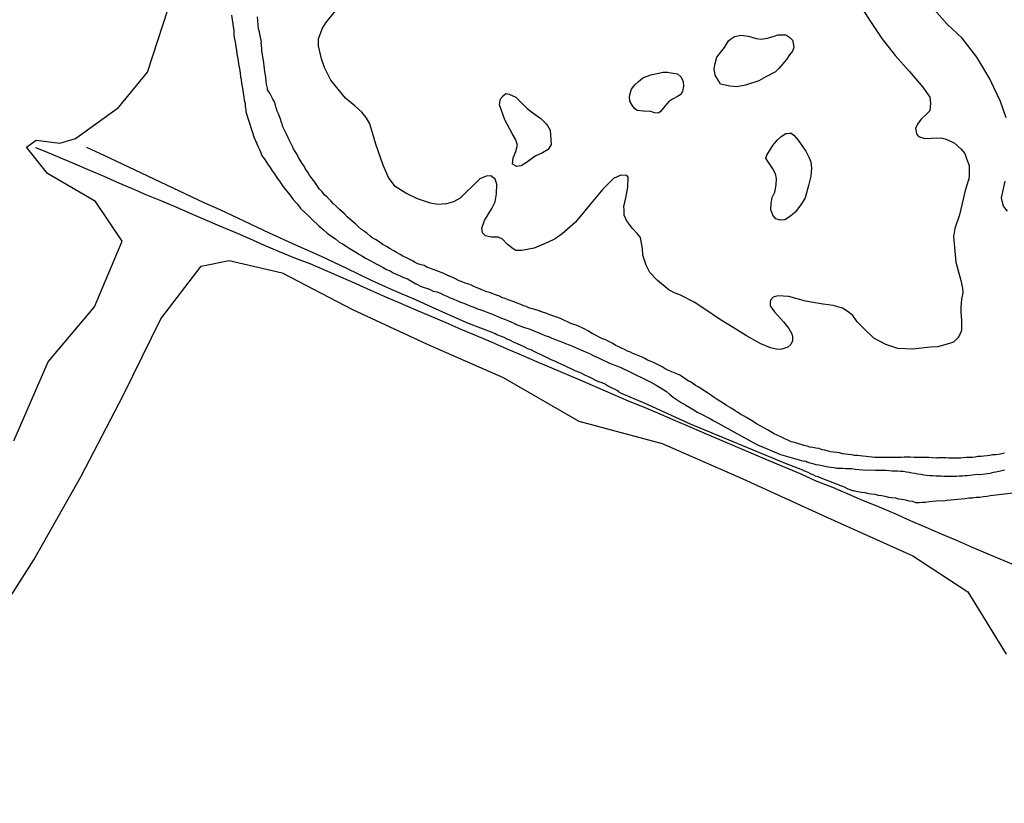
# Model space of a CAD drawing. Units: millimetres. Extents: x 187963 to 190373, y 1654889 to 1657663.
# Drawn here: x 188278 to 188369, y 1656345 to 1656417 of the extents above; entities that cross this region are included whole.
import ezdxf

# ---------------------------------------------------------------- set-up
doc = ezdxf.new("R2010")
doc.units = ezdxf.units.MM
for name, color, linetype in [('V-BANHADO', 102, 'Continuous'), ('V-LAGOA', 150, 'Continuous'), ('V-LOTE', 1, 'Continuous'), ('V-REFERENCIA', 2, 'Continuous'), ('V-VALETA', 242, 'Continuous')]:
    doc.layers.add(name, color=color, linetype=linetype)

msp = doc.modelspace()

# ---------------------------------------------------------------- linework, layer by layer
at = {"layer": 'V-BANHADO'}
for points in [[(188277.33, 1656378.18), (188280.5, 1656385.49), (188284.82, 1656390.59), (188287.38, 1656396.69), (188284.92, 1656400.38), (188280.45, 1656402.99), (188278.49, 1656405.43), (188279.39, 1656406.08), (188281.61, 1656405.78), (188283.06, 1656406.23), (188287.03, 1656409.09), (188289.74, 1656412.38), (188292.11, 1656419.71)], [(188266.51, 1656342.39), (188268.37, 1656347.84), (188271.38, 1656352.31), (188274.75, 1656360.22), (188279.17, 1656367.12), (188283.59, 1656374.88), (188287.51, 1656382.44), (188290.98, 1656389.49), (188294.7, 1656394.39), (188297.31, 1656394.89), (188302.23, 1656393.76), (188308.76, 1656390.37), (188315.69, 1656387.13), (188322.73, 1656384.04), (188329.77, 1656380), (188337.51, 1656377.92), (188345, 1656374.63), (188352.84, 1656371.04), (188360.78, 1656367.5), (188365.86, 1656364.16), (188369.43, 1656358.36)]]:
    msp.add_lwpolyline(points, dxfattribs=at)
at = {"layer": 'V-LAGOA'}
for points in [[(188369.43, 1656408.13), (188368.91, 1656409.65), (188368.29, 1656410.97), (188367.91, 1656411.77), (188366.7, 1656413.76), (188365.36, 1656415.54), (188363.97, 1656416.85), (188362.74, 1656418.2)], [(188356.24, 1656417.97), (188356.78, 1656417.19), (188357.89, 1656415.51), (188359.12, 1656413.92), (188360.44, 1656412.46), (188361.7, 1656410.98), (188362.36, 1656410.06), (188362.41, 1656409.52), (188362.36, 1656408.79), (188362.04, 1656408.49), (188361.5, 1656407.98), (188361.19, 1656407.56), (188361.01, 1656407.16), (188361.11, 1656406.66), (188361.3, 1656406.42), (188361.87, 1656406.22), (188362.49, 1656406.27), (188363.41, 1656406.28), (188363.78, 1656406.18), (188364.6, 1656405.83), (188365.27, 1656405.25), (188365.6, 1656404.83), (188365.79, 1656404.29), (188366, 1656403.71), (188365.99, 1656402.93), (188365.96, 1656402.39), (188365.93, 1656402.38), (188365.64, 1656401.39), (188365.09, 1656399.13), (188364.67, 1656397.86), (188364.55, 1656397.13), (188364.75, 1656394.75), (188364.75, 1656394.75), (188365.23, 1656393.06), (188365.39, 1656392.33), (188365.41, 1656391.91), (188365.3, 1656391.33), (188365.23, 1656390.56), (188365.24, 1656390.14), (188365.28, 1656389.34), (188365.29, 1656388.41), (188365.11, 1656387.99), (188364.95, 1656387.74), (188364.54, 1656387.33), (188363.97, 1656387.14), (188363.05, 1656386.89), (188362.42, 1656386.85), (188360.77, 1656386.68), (188359.38, 1656386.74), (188358.25, 1656387.1), (188357.15, 1656387.7), (188356.26, 1656388.55), (188355.59, 1656389.22), (188355.21, 1656389.8), (188354.78, 1656390.14), (188354.25, 1656390.47), (188353.38, 1656390.73), (188352.46, 1656390.86), (188350.81, 1656391.12), (188349.25, 1656391.57), (188348.23, 1656391.63), (188347.8, 1656391.51), (188347.57, 1656391.22), (188347.54, 1656391.03), (188347.52, 1656390.69), (188347.92, 1656390.14), (188348.76, 1656389.2), (188349.25, 1656388.6), (188349.53, 1656388.1), (188349.59, 1656387.83), (188349.59, 1656387.46), (188349.46, 1656387.12), (188349.16, 1656386.86), (188348.62, 1656386.67), (188348.24, 1656386.66), (188347.56, 1656386.8), (188346.66, 1656387.17), (188345.34, 1656387.9), (188344.1, 1656388.69), (188342.83, 1656389.46), (188341.66, 1656390.27), (188340.47, 1656391.05), (188339.14, 1656391.73), (188338.71, 1656391.87), (188338.14, 1656392.15), (188337.06, 1656393.04), (188336.36, 1656393.78), (188336.03, 1656394.46), (188335.72, 1656395.39), (188335.67, 1656396.02), (188335.5, 1656397.05), (188335.2, 1656397.37), (188334.75, 1656397.86), (188334.18, 1656398.62), (188333.99, 1656399.1), (188333.99, 1656399.6), (188333.93, 1656399.91), (188334.14, 1656400.71), (188334.33, 1656401.72), (188334.34, 1656402.64), (188334.22, 1656402.8), (188333.67, 1656402.81), (188333, 1656402.5), (188332, 1656401.51), (188330.76, 1656400.03), (188329.47, 1656398.45), (188328.21, 1656397.39), (188327.57, 1656396.93), (188326.86, 1656396.56), (188325.63, 1656396.06), (188324.47, 1656395.83), (188323.93, 1656395.84), (188323.67, 1656395.98), (188323.16, 1656396.4), (188322.69, 1656396.89), (188322.29, 1656397.06), (188321.62, 1656397.06), (188321.1, 1656397.18), (188320.83, 1656397.47), (188320.78, 1656397.89), (188321.02, 1656398.63), (188321.68, 1656399.73), (188322, 1656400.36), (188322.12, 1656401.08), (188322.15, 1656401.98), (188322.01, 1656402.44), (188321.6, 1656402.75), (188321.18, 1656402.72), (188320.59, 1656402.47), (188320.06, 1656401.95), (188319.15, 1656401.08), (188318.74, 1656400.7), (188318.12, 1656400.34), (188318.12, 1656400.34), (188317.5, 1656400.15), (188316.68, 1656400.11), (188316.01, 1656400.22), (188314.78, 1656400.63), (188313.7, 1656401.16), (188312.72, 1656401.78), (188312.1, 1656402.62), (188311.61, 1656403.74), (188310.92, 1656405.69), (188310.37, 1656407.59), (188310.03, 1656408.19), (188309.64, 1656408.67), (188309, 1656409.24), (188308.1, 1656409.98), (188307.82, 1656410.3), (188306.76, 1656411.63), (188306.17, 1656412.82), (188305.89, 1656413.63), (188305.61, 1656414.82), (188305.62, 1656415.49), (188305.93, 1656416.41), (188306.27, 1656416.96), (188307.17, 1656418.06)], [(188369.55, 1656399.47), (188369.17, 1656399.94), (188369.06, 1656400.4), (188369.01, 1656400.73), (188369.11, 1656401.28), (188369.33, 1656402.28)]]:
    msp.add_lwpolyline(points, dxfattribs=at)
for points in [[(188347.28, 1656415.53), (188347.9, 1656415.73), (188348.25, 1656415.84), (188348.61, 1656415.85), (188348.99, 1656415.84), (188349.36, 1656415.6), (188349.6, 1656415.34), (188349.67, 1656415.08), (188349.71, 1656414.68), (188349.59, 1656414.32), (188349.33, 1656414), (188349.04, 1656413.56), (188348.33, 1656412.72), (188348.02, 1656412.41), (188347.12, 1656411.95), (188346.48, 1656411.59), (188345.23, 1656411.17), (188344.42, 1656411.03), (188343.77, 1656411.09), (188342.92, 1656411.28), (188342.75, 1656411.54), (188342.43, 1656412.09), (188342.32, 1656412.69), (188342.42, 1656413.2), (188342.57, 1656413.77), (188342.92, 1656414.2), (188343.29, 1656414.67), (188343.66, 1656415.28), (188343.84, 1656415.44), (188344.23, 1656415.68), (188344.82, 1656415.83), (188345.52, 1656415.71), (188346.23, 1656415.52), (188346.23, 1656415.5), (188346.7, 1656415.46), (188347.28, 1656415.53)], [(188337.99, 1656412.38), (188338.35, 1656412.31), (188338.94, 1656412.22), (188339.26, 1656411.93), (188339.45, 1656411.51), (188339.47, 1656411.07), (188339.38, 1656410.59), (188339.23, 1656410.32), (188338.92, 1656410.12), (188338.46, 1656409.88), (188338.1, 1656409.62), (188337.77, 1656409.25), (188337.34, 1656408.72), (188337.17, 1656408.58), (188336.79, 1656408.62), (188336.45, 1656408.72), (188335.77, 1656408.77), (188335.18, 1656408.82), (188334.94, 1656409.02), (188334.71, 1656409.31), (188334.51, 1656409.68), (188334.48, 1656410.1), (188334.53, 1656410.4), (188334.67, 1656410.79), (188334.96, 1656411.22), (188335.27, 1656411.5), (188335.71, 1656411.87), (188336.45, 1656412.13), (188336.88, 1656412.23), (188337.6, 1656412.38), (188337.99, 1656412.38)], [(188326.82, 1656407.47), (188326.86, 1656407.44), (188327.1, 1656406.99), (188327.2, 1656405.68), (188326.93, 1656405.19), (188326.41, 1656404.9), (188325.73, 1656404.58), (188325, 1656404.07), (188324.42, 1656403.69), (188324.02, 1656403.64), (188323.62, 1656403.85), (188323.68, 1656404.42), (188323.93, 1656405.01), (188324.08, 1656405.61), (188323.93, 1656406.11), (188323.58, 1656406.68), (188322.91, 1656407.97), (188322.41, 1656409.34), (188322.49, 1656409.92), (188322.75, 1656410.2), (188323, 1656410.41), (188323.31, 1656410.35), (188323.93, 1656410.06), (188324.97, 1656409.01), (188325.51, 1656408.62), (188326.24, 1656408.08), (188326.74, 1656407.6), (188326.82, 1656407.47)], [(188349.31, 1656406.73), (188349.47, 1656406.72), (188349.73, 1656406.55), (188350.13, 1656406.06), (188350.83, 1656405.06), (188351.11, 1656404.49), (188351.3, 1656404.07), (188351.37, 1656403.46), (188351.29, 1656402.73), (188351.1, 1656401.86), (188350.79, 1656400.73), (188350.36, 1656400.06), (188349.85, 1656399.39), (188349.42, 1656399.01), (188348.9, 1656398.69), (188348.47, 1656398.66), (188348.06, 1656398.78), (188347.78, 1656399.11), (188347.58, 1656399.6), (188347.61, 1656400.19), (188347.71, 1656400.76), (188347.97, 1656401.26), (188348.07, 1656401.92), (188348.11, 1656402.5), (188348.01, 1656402.95), (188347.78, 1656403.42), (188347.28, 1656404.15), (188347.14, 1656404.39), (188347.21, 1656404.67), (188347.47, 1656405.09), (188347.79, 1656405.57), (188348.18, 1656406.07), (188348.55, 1656406.42), (188348.97, 1656406.7), (188349.07, 1656406.68), (188349.31, 1656406.73)]]:
    msp.add_lwpolyline(points, close=True, dxfattribs=at)
at = {"layer": 'V-LOTE'}
msp.add_lwpolyline([(188370.74, 1656366.4), (188369.25, 1656367.02), (188367.76, 1656367.64), (188366.31, 1656368.26), (188364.91, 1656368.9), (188363.44, 1656369.5), (188362, 1656370.12), (188360.56, 1656370.75), (188359.12, 1656371.38), (188357.67, 1656372.01), (188356.2, 1656372.61), (188354.76, 1656373.23), (188353.34, 1656373.85), (188351.81, 1656374.43), (188350.4, 1656375.07), (188348.91, 1656375.69), (188347.45, 1656376.31), (188345.99, 1656376.93), (188344.53, 1656377.55), (188343.07, 1656378.17), (188341.63, 1656378.79), (188340.19, 1656379.41), (188338.75, 1656380.03), (188337.31, 1656380.65), (188335.87, 1656381.27), (188334.37, 1656381.86), (188332.95, 1656382.48), (188331.53, 1656383.1), (188330.11, 1656383.72), (188328.66, 1656384.31), (188327.26, 1656384.91), (188325.86, 1656385.51), (188324.46, 1656386.11), (188323.06, 1656386.71), (188321.66, 1656387.31), (188320.26, 1656387.91), (188318.86, 1656388.51), (188317.46, 1656389.11), (188316.06, 1656389.71), (188314.66, 1656390.31), (188313.26, 1656390.91), (188311.86, 1656391.51), (188310.46, 1656392.11), (188309.09, 1656392.73), (188307.67, 1656393.35), (188306.25, 1656393.97), (188304.83, 1656394.59), (188303.41, 1656395.13), (188302, 1656395.72), (188300.59, 1656396.31), (188299.22, 1656396.91), (188297.86, 1656397.51), (188296.46, 1656398.09), (188295.1, 1656398.67), (188295.1, 1656398.67), (188293.78, 1656399.25), (188292.46, 1656399.83), (188291.07, 1656400.4), (188289.68, 1656400.97), (188288.35, 1656401.54), (188287.02, 1656402.11), (188285.72, 1656402.69), (188284.37, 1656403.27), (188283.02, 1656403.85), (188281.62, 1656404.43), (188280.22, 1656405.01), (188279.36, 1656405.37)], dxfattribs=at)
at = {"layer": 'V-REFERENCIA'}
for points in [[(188297.53, 1656417.67), (188297.68, 1656416.63), (188297.74, 1656416.21), (188297.76, 1656415.91), (188297.78, 1656415.61), (188297.83, 1656415.32), (188297.89, 1656415.02), (188297.93, 1656414.72), (188297.93, 1656414.72), (188297.98, 1656414.42), (188298.04, 1656414.08), (188298.08, 1656413.78), (188298.15, 1656413.44), (188298.19, 1656413.15), (188298.23, 1656412.85), (188298.29, 1656412.55), (188298.34, 1656412.25), (188298.36, 1656411.96), (188298.42, 1656411.66), (188298.47, 1656411.36), (188298.53, 1656411.06), (188298.57, 1656410.72), (188298.62, 1656410.42), (188298.68, 1656410.08), (188298.72, 1656409.79), (188298.79, 1656409.49), (188298.81, 1656409.19), (188298.85, 1656408.89), (188298.85, 1656408.7), (188298.89, 1656408.62), (188299.66, 1656406.2), (188299.72, 1656406.12), (188299.77, 1656406.02), (188299.79, 1656405.91), (188299.85, 1656405.89), (188299.85, 1656405.83), (188299.89, 1656405.72), (188299.98, 1656405.53), (188300.12, 1656405.19), (188300.25, 1656404.9), (188300.38, 1656404.6), (188300.61, 1656404.28), (188300.87, 1656403.88), (188301.12, 1656403.54), (188301.29, 1656403.24), (188301.53, 1656402.94), (188301.76, 1656402.56), (188301.97, 1656402.26), (188302.23, 1656401.88), (188302.49, 1656401.56), (188302.81, 1656401.15), (188303.04, 1656400.86), (188303.25, 1656400.58), (188303.63, 1656400.15), (188303.93, 1656399.75), (188303.93, 1656399.73), (188304.61, 1656399.11), (188305.02, 1656398.71), (188305.65, 1656398.13), (188306.06, 1656397.75), (188306.42, 1656397.45), (188306.76, 1656397.19), (188307.19, 1656396.9), (188307.53, 1656396.62), (188307.83, 1656396.45), (188308.17, 1656396.24), (188308.46, 1656396.05), (188308.76, 1656395.86), (188309.06, 1656395.67), (188309.4, 1656395.45), (188309.7, 1656395.3), (188310.04, 1656395.09), (188310.34, 1656394.92), (188310.68, 1656394.75), (188310.97, 1656394.58), (188311.27, 1656394.43), (188311.61, 1656394.24), (188311.91, 1656394.07), (188312.25, 1656393.94), (188312.55, 1656393.77), (188312.89, 1656393.6), (188313.18, 1656393.47), (188313.48, 1656393.33), (188313.78, 1656393.22), (188313.88, 1656393.2), (188314.63, 1656392.75), (188314.67, 1656392.73), (188315.12, 1656392.5), (188315.91, 1656392.24), (188316.24, 1656392.07), (188316.59, 1656391.99), (188316.93, 1656391.86), (188317.22, 1656391.73), (188317.52, 1656391.58), (188317.82, 1656391.45), (188318.16, 1656391.31), (188318.46, 1656391.18), (188318.8, 1656391.05), (188319.1, 1656390.94), (188319.44, 1656390.79), (188319.73, 1656390.67), (188320.03, 1656390.56), (188320.37, 1656390.43), (188320.67, 1656390.33), (188321.01, 1656390.2), (188321.31, 1656390.07), (188321.65, 1656389.96), (188321.94, 1656389.82), (188322.24, 1656389.71), (188322.24, 1656389.71), (188322.54, 1656389.58), (188322.88, 1656389.45), (188323.18, 1656389.35), (188323.52, 1656389.18), (188323.82, 1656389.05), (188323.96, 1656388.97), (188324.71, 1656388.69), (188325.15, 1656388.57), (188326.2, 1656388.14), (188326.62, 1656387.95), (188326.96, 1656387.84), (188327.26, 1656387.71), (188327.6, 1656387.58), (188327.9, 1656387.46), (188328.24, 1656387.33), (188328.54, 1656387.2), (188328.88, 1656387.07), (188329.17, 1656386.94), (188329.47, 1656386.84), (188329.81, 1656386.69), (188330.11, 1656386.56), (188330.45, 1656386.39), (188330.75, 1656386.26), (188331.09, 1656386.09), (188331.39, 1656385.97), (188331.73, 1656385.8), (188332.02, 1656385.67), (188332.32, 1656385.54), (188332.62, 1656385.39), (188332.96, 1656385.24), (188333.26, 1656385.12), (188333.6, 1656384.99), (188333.9, 1656384.84), (188334.24, 1656384.69), (188334.43, 1656384.59), (188335.13, 1656384.27), (188335.57, 1656384.04), (188336.45, 1656383.61), (188336.96, 1656383.35), (188337.25, 1656383.16), (188337.55, 1656382.95), (188337.89, 1656382.74), (188338.17, 1656382.5), (188338.53, 1656382.22), (188338.91, 1656381.97), (188339.27, 1656381.74), (188339.7, 1656381.48), (188340.08, 1656381.25), (188340.44, 1656381.04), (188340.74, 1656380.84), (188341.04, 1656380.7), (188341.34, 1656380.55), (188341.68, 1656380.36), (188341.98, 1656380.21), (188342.29, 1656380.04), (188342.42, 1656379.95), (188344.14, 1656379.01), (188346.28, 1656377.84), (188348.48, 1656376.89), (188350.65, 1656376.29), (188350.74, 1656376.31), (188350.86, 1656376.27), (188350.86, 1656376.23), (188350.95, 1656376.23), (188351.2, 1656376.14), (188351.5, 1656376.06), (188351.76, 1656375.97), (188352.05, 1656375.93), (188352.35, 1656375.87), (188352.61, 1656375.83), (188352.9, 1656375.76), (188353.16, 1656375.74), (188353.46, 1656375.68), (188353.71, 1656375.63), (188353.97, 1656375.63), (188354.27, 1656375.63), (188354.56, 1656375.61), (188354.86, 1656375.59), (188355.12, 1656375.59), (188355.41, 1656375.55), (188355.43, 1656375.55), (188356.14, 1656375.48), (188357.29, 1656375.46), (188357.71, 1656375.44), (188357.97, 1656375.44), (188358.26, 1656375.44), (188358.56, 1656375.42), (188358.86, 1656375.38), (188359.11, 1656375.38), (188359.37, 1656375.38), (188359.62, 1656375.34), (188359.88, 1656375.34), (188360.18, 1656375.29), (188360.43, 1656375.25), (188360.69, 1656375.21), (188360.98, 1656375.16), (188361.24, 1656375.12), (188361.54, 1656375.08), (188361.79, 1656375.02), (188362.05, 1656374.99), (188362.05, 1656374.99), (188362.35, 1656374.95), (188362.6, 1656374.95), (188362.9, 1656374.91), (188363.15, 1656374.91), (188363.41, 1656374.91), (188363.66, 1656374.89), (188363.92, 1656374.89), (188364.22, 1656374.89), (188364.51, 1656374.89), (188364.81, 1656374.89), (188365.07, 1656374.91), (188365.37, 1656374.91), (188365.62, 1656374.95), (188365.81, 1656374.96), (188366.77, 1656375.06), (188367, 1656375.04), (188367.96, 1656375.16), (188368.06, 1656375.21), (188368.27, 1656375.27), (188368.47, 1656375.29), (188368.77, 1656375.34), (188369.02, 1656375.42), (188369.32, 1656375.47)], [(188369.28, 1656377.02), (188369.02, 1656376.95), (188368.72, 1656376.91), (188368.47, 1656376.87), (188368.17, 1656376.87), (188367.92, 1656376.82), (188367.66, 1656376.78), (188367.36, 1656376.76), (188367.11, 1656376.72), (188366.81, 1656376.7), (188366.56, 1656376.65), (188366.3, 1656376.63), (188366, 1656376.61), (188365.75, 1656376.61), (188365.45, 1656376.59), (188365.2, 1656376.57), (188364.94, 1656376.57), (188364.64, 1656376.57), (188364.39, 1656376.57), (188364.09, 1656376.57), (188363.83, 1656376.59), (188363.54, 1656376.59), (188363.28, 1656376.59), (188363.03, 1656376.59), (188362.92, 1656376.57), (188362.26, 1656376.61), (188362.26, 1656376.61), (188361.88, 1656376.61), (188361.73, 1656376.62), (188360.9, 1656376.63), (188360.52, 1656376.65), (188360.26, 1656376.65), (188359.96, 1656376.65), (188359.71, 1656376.61), (188359.41, 1656376.61), (188359.16, 1656376.61), (188358.9, 1656376.61), (188358.6, 1656376.61), (188358.35, 1656376.61), (188358.05, 1656376.61), (188357.8, 1656376.61), (188357.54, 1656376.61), (188357.24, 1656376.63), (188356.99, 1656376.65), (188356.69, 1656376.68), (188356.43, 1656376.7), (188356.14, 1656376.74), (188355.88, 1656376.78), (188355.63, 1656376.8), (188355.33, 1656376.82), (188355.07, 1656376.87), (188354.78, 1656376.91), (188354.52, 1656376.93), (188354.27, 1656376.97), (188353.97, 1656377.04), (188353.71, 1656377.08), (188353.42, 1656377.12), (188353.16, 1656377.16), (188352.9, 1656377.21), (188352.61, 1656377.29), (188352.35, 1656377.33), (188352.07, 1656377.46), (188351.76, 1656377.48), (188351.5, 1656377.55), (188351.2, 1656377.59), (188350.95, 1656377.67), (188350.65, 1656377.74), (188350.59, 1656377.76), (188349.8, 1656378.01), (188349.48, 1656378.08), (188348.57, 1656378.5), (188348.18, 1656378.69), (188347.91, 1656378.82), (188347.59, 1656378.99), (188347.27, 1656379.18), (188346.93, 1656379.38), (188346.59, 1656379.57), (188346.27, 1656379.76), (188345.95, 1656379.95), (188345.63, 1656380.14), (188345.33, 1656380.33), (188345.04, 1656380.48), (188344.82, 1656380.61), (188344.48, 1656380.82), (188344.27, 1656380.95), (188343.97, 1656381.16), (188343.68, 1656381.31), (188343.46, 1656381.46), (188343.18, 1656381.65), (188342.87, 1656381.86), (188342.61, 1656382.01), (188342.32, 1656382.2), (188342.1, 1656382.35), (188341.8, 1656382.56), (188341.46, 1656382.78), (188341.23, 1656382.93), (188340.91, 1656383.14), (188340.61, 1656383.31), (188340.4, 1656383.46), (188340.06, 1656383.67), (188339.95, 1656383.72), (188339.19, 1656384.22), (188338.85, 1656384.4), (188338.1, 1656384.69), (188337.78, 1656384.86), (188337.51, 1656385.03), (188337.25, 1656385.16), (188336.96, 1656385.31), (188336.7, 1656385.44), (188336.4, 1656385.56), (188336.15, 1656385.67), (188335.89, 1656385.8), (188335.6, 1656385.97), (188335.34, 1656386.05), (188335.04, 1656386.18), (188334.79, 1656386.26), (188334.55, 1656386.41), (188334.28, 1656386.5), (188334.02, 1656386.65), (188333.72, 1656386.77), (188333.47, 1656386.88), (188333.19, 1656387.03), (188332.85, 1656387.24), (188332.49, 1656387.41), (188332.26, 1656387.54), (188331.9, 1656387.67), (188331.66, 1656387.8), (188331.66, 1656387.8), (188331.3, 1656387.99), (188331.02, 1656388.14), (188330.68, 1656388.35), (188330.32, 1656388.52), (188330.07, 1656388.65), (188329.81, 1656388.77), (188329.51, 1656388.9), (188329.22, 1656389.01), (188329.02, 1656389.05), (188328.13, 1656389.48), (188327.92, 1656389.59), (188327.09, 1656389.86), (188326.79, 1656389.99), (188326.5, 1656390.07), (188326.24, 1656390.18), (188325.99, 1656390.26), (188325.69, 1656390.35), (188325.43, 1656390.43), (188325.13, 1656390.52), (188324.88, 1656390.62), (188324.62, 1656390.69), (188324.37, 1656390.81), (188324.03, 1656390.94), (188323.77, 1656391.07), (188323.48, 1656391.16), (188323.22, 1656391.26), (188322.92, 1656391.37), (188322.67, 1656391.45), (188322.39, 1656391.58), (188322.03, 1656391.71), (188321.73, 1656391.84), (188321.48, 1656391.92), (188321.22, 1656392.01), (188320.92, 1656392.11), (188320.69, 1656392.22), (188320.33, 1656392.37), (188320.07, 1656392.47), (188319.8, 1656392.6), (188319.48, 1656392.73), (188319.22, 1656392.81), (188318.93, 1656392.92), (188318.67, 1656393.03), (188318.41, 1656393.15), (188318.31, 1656393.2), (188317.69, 1656393.47), (188317.66, 1656393.48), (188317.24, 1656393.69), (188316.59, 1656393.94), (188316.24, 1656394.07), (188315.95, 1656394.2), (188315.65, 1656394.3), (188315.4, 1656394.43), (188315.14, 1656394.51), (188314.84, 1656394.6), (188314.59, 1656394.73), (188314.33, 1656394.88), (188314.03, 1656395.03), (188313.78, 1656395.15), (188313.44, 1656395.32), (188313.2, 1656395.45), (188312.84, 1656395.64), (188312.61, 1656395.79), (188312.27, 1656396), (188311.93, 1656396.2), (188311.59, 1656396.39), (188311.27, 1656396.6), (188310.95, 1656396.81), (188310.59, 1656397.02), (188310.37, 1656397.2), (188310.08, 1656397.43), (188309.88, 1656397.6), (188309.61, 1656397.79), (188309.31, 1656398.02), (188309.03, 1656398.3), (188308.95, 1656398.37), (188308.27, 1656398.96), (188308.02, 1656399.22), (188307.55, 1656399.64), (188307.23, 1656399.94), (188306.97, 1656400.19), (188306.74, 1656400.45), (188306.4, 1656400.77), (188306.16, 1656401), (188305.93, 1656401.28), (188305.69, 1656401.53), (188305.46, 1656401.88), (188305.25, 1656402.17), (188305.04, 1656402.45), (188304.78, 1656402.81), (188304.61, 1656403.11), (188304.4, 1656403.37), (188304.27, 1656403.66), (188304.08, 1656403.92), (188303.89, 1656404.22), (188303.76, 1656404.47), (188303.63, 1656404.73), (188303.44, 1656405.02), (188303.29, 1656405.28), (188303.21, 1656405.43), (188302.78, 1656406.3), (188302.78, 1656406.3), (188302.64, 1656406.62), (188302.29, 1656407.32), (188302.23, 1656407.58), (188302.21, 1656407.62), (188302.16, 1656407.7), (188302.17, 1656407.72), (188302.14, 1656407.81), (188302.1, 1656407.96), (188301.99, 1656408.26), (188301.89, 1656408.51), (188301.78, 1656408.77), (188301.68, 1656409.06), (188301.61, 1656409.32), (188301.51, 1656409.62), (188301.38, 1656409.87), (188301.25, 1656410.13), (188301.1, 1656410.42), (188300.93, 1656410.66), (188300.87, 1656410.74), (188300.87, 1656410.91), (188300.83, 1656411.02), (188300.78, 1656411.28), (188300.76, 1656411.57), (188300.72, 1656411.87), (188300.68, 1656412.13), (188300.63, 1656412.42), (188300.59, 1656412.68), (188300.55, 1656412.98), (188300.53, 1656413.23), (188300.49, 1656413.49), (188300.44, 1656413.78), (188300.4, 1656414.04), (188300.34, 1656414.34), (188300.34, 1656414.59), (188300.32, 1656414.85), (188300.28, 1656415.15), (188300.3, 1656415.17), (188300.12, 1656416.08), (188300.04, 1656416.4), (188299.93, 1656417.53)]]:
    msp.add_lwpolyline(points, dxfattribs=at)
at = {"layer": 'V-VALETA'}
msp.add_lwpolyline([(188284.07, 1656405.41), (188285.67, 1656404.69), (188294.95, 1656400.3), (188296.46, 1656399.65), (188298.75, 1656398.56), (188301.04, 1656397.46), (188303.46, 1656396.37), (188305.85, 1656395.3), (188308.19, 1656394.2), (188310.48, 1656393.09), (188312.41, 1656392.21), (188314.73, 1656391.22), (188317.1, 1656390.15), (188319.5, 1656389.08), (188321.79, 1656388.21), (188321.86, 1656388.2), (188321.96, 1656388.14), (188322.03, 1656388.12), (188322.07, 1656388.09), (188322.16, 1656388.05), (188322.46, 1656387.92), (188322.8, 1656387.78), (188323.09, 1656387.63), (188323.39, 1656387.5), (188323.73, 1656387.33), (188324.03, 1656387.2), (188324.37, 1656387.05), (188324.67, 1656386.92), (188325.01, 1656386.75), (188325.3, 1656386.63), (188325.6, 1656386.48), (188325.9, 1656386.33), (188326.24, 1656386.18), (188326.54, 1656386.03), (188326.88, 1656385.88), (188327.18, 1656385.73), (188327.52, 1656385.58), (188327.81, 1656385.44), (188328.11, 1656385.31), (188328.45, 1656385.16), (188328.75, 1656385.01), (188329.09, 1656384.86), (188329.39, 1656384.71), (188329.73, 1656384.56), (188330.03, 1656384.44), (188330.37, 1656384.27), (188330.66, 1656384.14), (188330.96, 1656383.99), (188331.26, 1656383.84), (188331.6, 1656383.69), (188331.9, 1656383.57), (188332.24, 1656383.42), (188332.53, 1656383.23), (188332.83, 1656383.1), (188333.17, 1656382.93), (188333.36, 1656382.84), (188333.42, 1656382.74), (188333.7, 1656382.59), (188335.89, 1656381.67), (188337.99, 1656380.71), (188340.09, 1656379.75), (188348.93, 1656376.09), (188350.53, 1656375.48), (188350.61, 1656375.45), (188350.63, 1656375.4), (188350.82, 1656375.34), (188351.08, 1656375.23), (188351.29, 1656375.12), (188351.5, 1656375.04), (188351.69, 1656374.93), (188351.97, 1656374.85), (188351.99, 1656374.87), (188352.09, 1656374.81), (188354.05, 1656374.03), (188354.16, 1656374), (188354.24, 1656373.95), (188354.39, 1656373.91), (188354.73, 1656373.72), (188355.03, 1656373.61), (188355.07, 1656373.59), (188355.18, 1656373.55), (188355.26, 1656373.55), (188355.37, 1656373.53), (188355.67, 1656373.46), (188356.01, 1656373.42), (188356.31, 1656373.38), (188356.65, 1656373.29), (188356.94, 1656373.25), (188357.24, 1656373.21), (188357.54, 1656373.12), (188357.88, 1656373.08), (188358.18, 1656373.04), (188358.52, 1656372.95), (188358.82, 1656372.91), (188359.16, 1656372.87), (188359.45, 1656372.78), (188359.75, 1656372.74), (188360.09, 1656372.7), (188360.39, 1656372.61), (188360.73, 1656372.57), (188361.03, 1656372.45), (188361.03, 1656372.45), (188361.37, 1656372.44), (188361.67, 1656372.47), (188361.96, 1656372.49), (188362.3, 1656372.53), (188362.6, 1656372.57), (188362.94, 1656372.59), (188363.28, 1656372.64), (188363.62, 1656372.61), (188363.92, 1656372.66), (188364.26, 1656372.7), (188364.6, 1656372.72), (188364.94, 1656372.76), (188365.28, 1656372.78), (188365.62, 1656372.83), (188365.96, 1656372.87), (188366.3, 1656372.89), (188366.64, 1656372.93), (188366.98, 1656372.95), (188367.32, 1656373), (188367.66, 1656373.04), (188367.96, 1656373.08), (188379.68, 1656374.45)], dxfattribs=at)

doc.saveas('drawing.dxf')
